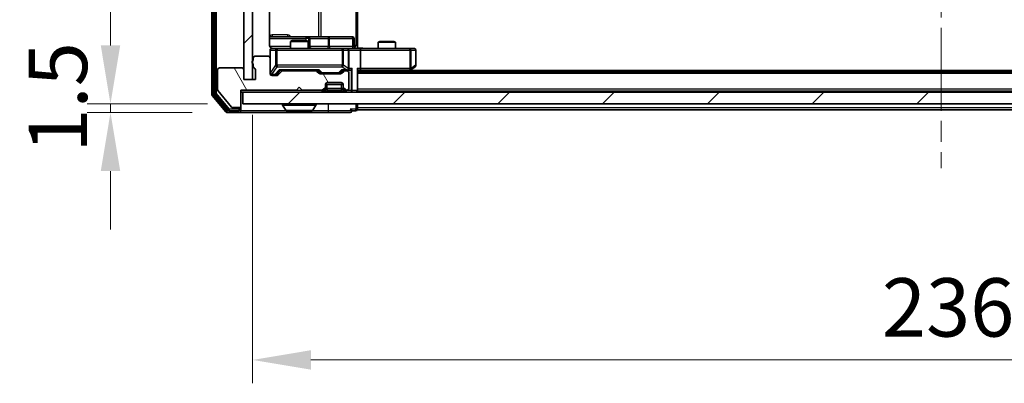
# Model space of a CAD drawing. Units: millimetres. Extents: x 0 to 6577, y 0 to 1124.
# Drawn here: x 1825 to 1993, y 789 to 852 of the extents above; entities that cross this region are included whole.
import ezdxf

# ---------------------------------------------------------------- set-up
doc = ezdxf.new("R2010")
doc.units = ezdxf.units.MM
doc.header["$LTSCALE"] = 2.5
doc.linetypes.add('CHAIN', pattern=[0.3543, 0.2362, -0.0295, 0.0591, -0.0295])
doc.layers.get('Defpoints').update_dxf_attribs({"lineweight": 25})
for name, color, linetype, lineweight in [('Centerline (ISO)', 131, 'Continuous', 18), ('Dimension (ISO)', 7, 'Continuous', 18), ('Dimension (ISO) @ 1', 7, 'Continuous', 18), ('Hatch (ISO)', 1, 'Continuous', 18), ('Visible (ISO)', 7, 'Continuous', 35), ('Visible Narrow (ISO)', 7, 'Continuous', 25)]:
    doc.layers.add(name, color=color, linetype=linetype, lineweight=lineweight)
doc.styles.add('Note Text (TK)', font='MS PGothic.ttf')
doc.dimstyles.new('Default - Method 1b (TK)', dxfattribs={"dimscale": 2.5, "dimtxt": 2.5, "dimasz": 2.5, "dimexe": 1, "dimexo": 1.5, "dimgap": 1, "dimtad": 1, "dimrnd": 1e-08, "dimdsep": 46, "dimtxsty": 'Note Text (TK)', "dimcen": 0.09, "dimdle": 5, "dimclrd": 100, "dimclre": 100, "dimclrt": 7, "dimadec": 1, "dimazin": 1, "dimtfac": 1, "dimtmove": 0, "dimatfit": 3, "dimfxl": 1, "dimtolj": 1, "dimlwd": -1, "dimlwe": -1, "dimarcsym": 0})
pattern_1 = [(45, (929.5, -32), (-8.98026, 8.98026), [])]

# ---------------------------------------------------------------- blocks, each defined once
blk = doc.blocks.new('*D113')
at = {"layer": 'Defpoints', "color": 0}
for p in [(1862.73, 837.2), (1840.07, 835.7), (1860.07, 835.7)]:
    blk.add_point(p, dxfattribs=at)
at = {"layer": 'Dimension (ISO)', "color": 100}
for p, q in [((1840.07, 847.2), (1840.07, 857.2)), ((1856.73, 837.2), (1836.07, 837.2)), ((1840.07, 837.2), (1840.07, 835.7)), ((1854.07, 835.7), (1836.07, 835.7)), ((1840.07, 825.7), (1840.07, 815.7))]:
    blk.add_line(p, q, dxfattribs=at)
for points in [[(1838.41, 847.2), (1841.74, 847.2), (1840.07, 837.2)], [(1838.41, 825.7), (1841.74, 825.7), (1840.07, 835.7)]]:
    blk.add_solid(points, dxfattribs=at)
at = {"layer": 'Dimension (ISO)', "color": 7, "insert": (1831.07, 828.84), "char_height": 10, "attachment_point": 4, "rotation": 90, "style": 'Note Text (TK)'}
blk.add_mtext('\\A1;1.5', dxfattribs=at)
blk = doc.blocks.new('*D114')
at = {"layer": 'Defpoints', "color": 0}
for p in [(1864.43, 841.35), (2100.43, 841.35), (2100.43, 793.35)]:
    blk.add_point(p, dxfattribs=at)
at = {"layer": 'Dimension (ISO)', "color": 100}
for p, q in [((1864.43, 835.35), (1864.43, 789.35)), ((2100.43, 835.35), (2100.43, 789.35)), ((1874.43, 793.35), (2090.43, 793.35))]:
    blk.add_line(p, q, dxfattribs=at)
for points in [[(1874.43, 795.02), (1874.43, 791.69), (1864.43, 793.35)], [(2090.43, 795.02), (2090.43, 791.69), (2100.43, 793.35)]]:
    blk.add_solid(points, dxfattribs=at)
at = {"layer": 'Dimension (ISO)', "color": 7, "insert": (1972.29, 802.35), "char_height": 10, "attachment_point": 4, "style": 'Note Text (TK)'}
blk.add_mtext('\\A1;236', dxfattribs=at)

msp = doc.modelspace()

# ---------------------------------------------------------------- hatches: boundary and pattern name
at = {"layer": 'Hatch (ISO)'}
h = msp.add_hatch(dxfattribs=at)
h.set_pattern_fill('ANSI31', color=256, scale=101.6, style=0)
h.set_pattern_definition(pattern_1)
h.paths.add_polyline_path([(1864.4318, 962.5545), (1862.9318, 962.5545), (1862.9318, 841.3545), (1864.4318, 841.3545)])
h = msp.add_hatch(dxfattribs=at)
h.set_pattern_fill('ANSI31', color=256, scale=101.6, angle=75.000175, style=0)
h.set_pattern_definition([(120.0002, (929.5, -32), (-10.9985, -6.35003), [])])
edge = h.paths.add_edge_path()
edge.add_line((1864.5318, 844.0717), (1864.5318, 843.6202))
edge.add_ellipse((1864.8318, 843.6202), major_axis=(0, -0.3), ratio=1, start_angle=270, end_angle=340.528779)
edge.add_ellipse((1864.6318, 843.0545), major_axis=(0.2828, -0.1), ratio=1, start_angle=19.471221, end_angle=90, ccw=False)
edge.add_line((1864.9318, 843.0545), (1864.9318, 841.3545))
edge.add_line((1864.9318, 841.3545), (1862.9318, 841.3545))
edge.add_line((1862.9318, 841.3545), (1862.9318, 843.0545))
edge.add_ellipse((1862.6318, 843.0545), major_axis=(0, 0.3), ratio=1, start_angle=270, end_angle=360)
edge.add_line((1862.6318, 843.3545), (1858.7318, 843.3545))
edge.add_ellipse((1858.7318, 843.0545), major_axis=(-0.3, 0), ratio=1, start_angle=270, end_angle=360)
edge.add_line((1858.4318, 843.0545), (1858.4318, 839.6632))
edge.add_ellipse((1858.7318, 839.6632), major_axis=(0, -0.3), ratio=1, start_angle=270, end_angle=309.805571)
edge.add_line((1858.5014, 839.4711), (1860.8419, 836.6625))
edge.add_ellipse((1861.0723, 836.8545), major_axis=(0.1921, -0.2305), ratio=1, start_angle=270, end_angle=320.194429)
edge.add_line((1861.0723, 836.5545), (1862.1318, 836.5545))
edge.add_ellipse((1862.1318, 836.8545), major_axis=(0.3, 0), ratio=1, start_angle=270, end_angle=360)
edge.add_line((1862.4318, 836.8545), (1862.4318, 839.5545))
edge.add_line((1862.4318, 839.5545), (1871.9318, 839.5545))
edge.add_line((1871.9318, 839.5545), (1872.4318, 840.0545))
edge.add_line((1872.4318, 840.0545), (1872.9318, 839.5545))
edge.add_line((1872.9318, 839.5545), (1876.3076, 839.5545))
edge.add_ellipse((1876.3076, 839.8545), major_axis=(0.3, 0), ratio=1, start_angle=270, end_angle=315)
edge.add_line((1876.5197, 839.6424), (1876.844, 839.9667))
edge.add_ellipse((1876.6318, 840.1788), major_axis=(0.2121, 0.2121), ratio=1, start_angle=270, end_angle=315)
edge.add_line((1876.9318, 840.1788), (1876.9318, 840.5545))
edge.add_ellipse((1877.2318, 840.5545), major_axis=(0, 0.3), ratio=1, start_angle=0, end_angle=90, ccw=False)
edge.add_line((1877.2318, 840.8545), (1879.6318, 840.8545))
edge.add_ellipse((1879.6318, 840.5545), major_axis=(0.3, 0), ratio=1, start_angle=0, end_angle=90, ccw=False)
edge.add_line((1879.9318, 840.5545), (1879.9318, 840.1788))
edge.add_ellipse((1880.2318, 840.1788), major_axis=(0, -0.3), ratio=1, start_angle=270, end_angle=315)
edge.add_line((1880.0197, 839.9667), (1880.344, 839.6424))
edge.add_ellipse((1880.5561, 839.8545), major_axis=(0.2121, -0.2121), ratio=1, start_angle=270, end_angle=315)
edge.add_line((1880.5561, 839.5545), (1880.6318, 839.5545))
edge.add_ellipse((1880.6318, 839.8545), major_axis=(0.3, 0), ratio=1, start_angle=270, end_angle=360)
edge.add_line((1880.9318, 839.8545), (1880.9318, 842.5545))
edge.add_ellipse((1880.6318, 842.5545), major_axis=(0, 0.3), ratio=1, start_angle=270, end_angle=360)
edge.add_line((1880.6318, 842.8545), (1880.2561, 842.8545))
edge.add_ellipse((1880.2561, 842.5545), major_axis=(-0.3, 0), ratio=1, start_angle=270, end_angle=315)
edge.add_line((1880.044, 842.7667), (1879.7197, 842.4424))
edge.add_ellipse((1879.5076, 842.6545), major_axis=(-0.2121, -0.2121), ratio=1, start_angle=45, end_angle=90, ccw=False)
edge.add_line((1879.5076, 842.3545), (1876.0061, 842.3545))
edge.add_ellipse((1876.0061, 842.6545), major_axis=(-0.3, 0), ratio=1, start_angle=45, end_angle=90, ccw=False)
edge.add_line((1875.794, 842.4424), (1875.4697, 842.7667))
edge.add_ellipse((1875.2576, 842.5545), major_axis=(-0.2121, 0.2121), ratio=1, start_angle=270, end_angle=315)
edge.add_line((1875.2576, 842.8545), (1869.6061, 842.8545))
edge.add_ellipse((1869.6061, 842.5545), major_axis=(-0.3, 0), ratio=1, start_angle=270, end_angle=315)
edge.add_line((1869.394, 842.7667), (1868.7697, 842.1424))
edge.add_ellipse((1868.5576, 842.3545), major_axis=(-0.2121, -0.2121), ratio=1, start_angle=45, end_angle=90, ccw=False)
edge.add_line((1868.5576, 842.0545), (1867.7318, 842.0545))
edge.add_ellipse((1867.7318, 842.3545), major_axis=(-0.3, 0), ratio=1, start_angle=0, end_angle=90, ccw=False)
edge.add_line((1867.4318, 842.3545), (1867.4318, 845.0545))
edge.add_ellipse((1867.1318, 845.0545), major_axis=(0, 0.3), ratio=1, start_angle=270, end_angle=360)
edge.add_line((1867.1318, 845.3545), (1864.8318, 845.3545))
edge.add_ellipse((1864.8318, 845.0545), major_axis=(-0.3, 0), ratio=1, start_angle=270, end_angle=360)
edge.add_line((1864.5318, 845.0545), (1864.5318, 844.6374))
edge.add_ellipse((1864.6318, 844.3545), major_axis=(-0.2828, -0.1), ratio=1, start_angle=270, end_angle=411.057559)
h = msp.add_hatch(dxfattribs=at)
h.set_pattern_fill('ANSI31', color=256, scale=101.6, style=0)
h.set_pattern_definition(pattern_1)
h.paths.add_polyline_path([(1862.7318, 839.2045), (1862.7318, 837.2045), (2102.1318, 837.2045), (2102.1318, 839.2045)])

# ---------------------------------------------------------------- linework, layer by layer
at = {"layer": 'Centerline (ISO)', "linetype": 'CHAIN', "ltscale": 23.990969}
msp.add_line((1982.4318, 977.7045), (1982.4318, 826.2045), dxfattribs=at)
at = {"layer": 'Visible (ISO)'}
for p, q in [((1857.4318, 965.0959), (1857.4318, 838.8132)), ((1857.9318, 964.9149), (1857.9318, 838.9942)), ((1862.9318, 962.5545), (1862.9318, 841.3545)), ((1864.4318, 841.3545), (1864.4318, 962.5545)), ((1867.342, 847.2045), (1867.342, 853.0905)), ((1882.4318, 853.3045), (1882.4318, 847.2045)), ((1873.7548, 848.7045), (1867.342, 848.7045)), ((1871.2385, 848.0545), (1870.9318, 847.9012)), ((1873.9318, 847.9012), (1870.9318, 847.9012)), ((1870.9318, 846.7045), (1870.9318, 847.9012)), ((1871.2385, 848.0545), (1873.6251, 848.0545)), ((1873.6251, 848.0545), (1873.9318, 847.9012)), ((1873.9263, 848.7045), (1873.7548, 848.7045)), ((1877.6009, 848.7045), (1873.9263, 848.7045)), ((1873.9318, 846.7045), (1873.9318, 847.9012)), ((1874.2263, 847.0045), (1874.2263, 848.4045)), ((1881.5305, 848.7045), (1877.6009, 848.7045)), ((1881.8305, 847.0045), (1881.8305, 848.4045)), ((1886.2385, 847.9045), (1885.9318, 847.7512)), ((1888.9318, 847.7512), (1885.9318, 847.7512)), ((1885.9318, 846.7045), (1885.9318, 847.7512)), ((1886.2385, 847.9045), (1888.6251, 847.9045)), ((1888.6251, 847.9045), (1888.9318, 847.7512)), ((1888.9318, 846.7045), (1888.9318, 847.7512)), ((1867.4318, 846.4045), (1867.4318, 845.0545)), ((1868.6172, 846.7045), (1867.7318, 846.7045)), ((1879.8136, 846.7045), (1868.6172, 846.7045)), ((1880.6318, 846.7045), (1879.8136, 846.7045)), ((1880.6318, 846.7045), (1882.8076, 846.7045)), ((1880.9318, 843.2545), (1880.9318, 846.4045)), ((1882.4318, 847.2045), (1882.4318, 846.7123)), ((1891.3684, 846.7045), (1882.8076, 846.7045)), ((1882.9318, 846.4045), (1882.9318, 843.2545)), ((1892.1318, 846.7045), (1891.3684, 846.7045)), ((1892.4318, 843.8045), (1892.4318, 846.4045)), ((1864.5318, 845.0545), (1864.5318, 844.6374)), ((1864.5318, 844.0717), (1864.5318, 843.6202)), ((1867.1318, 845.3545), (1864.8318, 845.3545)), ((1867.4318, 842.3545), (1867.4318, 845.0545)), ((1858.4318, 843.0545), (1858.4318, 839.6632)), ((1862.6318, 843.3545), (1858.7318, 843.3545)), ((1862.9318, 841.3545), (1862.9318, 843.0545)), ((1864.9318, 843.0545), (1864.9318, 841.3545)), ((1868.5697, 842.2424), (1869.2818, 842.9545)), ((1869.394, 842.7667), (1868.7697, 842.1424)), ((1869.1057, 842.9545), (1875.7579, 842.9545)), ((1875.2576, 842.8545), (1869.6061, 842.8545)), ((1870.9318, 842.8545), (1870.9318, 842.9545)), ((1873.9318, 842.8545), (1873.9318, 842.9545)), ((1875.794, 842.4424), (1875.4697, 842.7667)), ((1875.5818, 842.9545), (1875.9939, 842.5424)), ((1879.5076, 842.3545), (1876.0061, 842.3545)), ((1876.2061, 842.4545), (1876.3495, 842.4545)), ((1876.3495, 842.4545), (1879.1641, 842.4545)), ((1879.1641, 842.4545), (1879.3075, 842.4545)), ((1879.9318, 842.9545), (1879.5197, 842.5424)), ((1880.044, 842.7667), (1879.7197, 842.4424)), ((1879.7557, 842.9545), (1880.6318, 842.9545)), ((1880.6318, 842.8545), (1880.2561, 842.8545)), ((1880.6318, 842.9545), (1881.0076, 842.9545)), ((1880.9318, 839.8545), (1880.9318, 842.5545)), ((1882.4318, 839.5045), (1882.4318, 843.0424)), ((1882.4318, 842.9545), (1882.8076, 842.9545)), ((2082.4318, 842.7045), (1882.4318, 842.7045)), ((1882.8076, 842.9545), (1891.3985, 842.9545)), ((1891.1652, 842.7045), (1891.5785, 843.0145)), ((1891.3684, 843.2545), (1891.524, 843.0989)), ((2073.4318, 842.9045), (1891.4318, 842.9045)), ((1891.5785, 843.0145), (1892.3118, 843.5645)), ((1862.9318, 841.3545), (1864.4318, 841.3545)), ((1864.9318, 841.3545), (1862.9318, 841.3545)), ((1867.7318, 842.1545), (1868.221, 842.1545)), ((1868.5576, 842.0545), (1867.7318, 842.0545)), ((1868.221, 842.1545), (1868.3575, 842.1545)), ((1876.9318, 840.1788), (1876.9318, 840.5545)), ((1879.9318, 840.5045), (1876.9318, 840.5045)), ((1877.2318, 840.8545), (1879.6318, 840.8545)), ((1879.9318, 840.5545), (1879.9318, 840.1788)), ((1858.0014, 838.8021), (1860.2427, 836.1125)), ((1858.5014, 839.4711), (1860.8419, 836.6625)), ((1862.4318, 836.8545), (1862.4318, 839.5545)), ((1862.4318, 839.5545), (1871.9318, 839.5545)), ((1862.4318, 839.2045), (1862.7318, 839.2045)), ((1862.7318, 839.2045), (1862.7318, 837.2045)), ((2102.1318, 839.2045), (1862.7318, 839.2045)), ((1871.9318, 839.5545), (1872.4318, 840.0545)), ((1872.4318, 840.0545), (1872.9318, 839.5545)), ((1872.9318, 839.5545), (1876.3076, 839.5545)), ((1876.5197, 839.6424), (1876.844, 839.9667)), ((1876.5197, 839.2924), (1876.844, 839.6167)), ((1876.844, 839.6167), (1876.8644, 839.6371)), ((1876.9318, 839.8288), (1876.9318, 840.1788)), ((1879.9318, 840.1788), (1879.9318, 839.8288)), ((1879.9992, 839.6371), (1880.0197, 839.6167)), ((1880.0197, 839.9667), (1880.344, 839.6424)), ((1880.0197, 839.6167), (1880.344, 839.2924)), ((1880.5561, 839.5545), (1880.6318, 839.5545)), ((1882.4318, 839.5045), (1882.4318, 839.4045)), ((2082.4318, 839.4045), (1882.4318, 839.4045)), ((1882.4318, 839.2045), (1882.4318, 839.4045)), ((1857.5014, 838.6211), (1859.8419, 835.8125)), ((1862.7318, 837.2045), (2102.1318, 837.2045)), ((1882.4318, 836.5045), (1882.4318, 837.2045)), ((1860.0723, 835.7045), (1862.1318, 835.7045)), ((1860.4732, 836.0045), (1862.1318, 836.0045)), ((1861.0723, 836.5545), (1862.1318, 836.5545)), ((1862.1318, 835.7045), (1877.4318, 835.7045)), ((1862.4318, 836.3045), (1862.4318, 836.8545)), ((1862.4318, 836.3045), (1862.4318, 836.0045)), ((1869.5318, 837.1045), (1869.5318, 837.0638)), ((1870.1227, 836.0955), (1869.5641, 836.9548)), ((1870.2904, 836.0045), (1874.5733, 836.0045)), ((1874.741, 836.0955), (1875.2995, 836.9548)), ((1875.3318, 837.1045), (1875.3318, 837.0638)), ((1877.4318, 835.7045), (1881.1318, 835.7045)), ((1881.4318, 836.0045), (1882.1318, 836.0045)), ((1882.4318, 836.5045), (1882.4318, 836.2045)), ((2082.4318, 836.2045), (1882.4318, 836.2045))]:
    msp.add_line(p, q, dxfattribs=at)
for centre, radius, start, end in [((1873.9263, 848.4045), 0.3, 0, 90), ((1881.5305, 848.4045), 0.3, 0, 90), ((1867.7318, 846.4045), 0.3, 90, 180), ((1867.9318, 847.2045), 0.5, 255.524484, 270), ((1874.5263, 847.0045), 0.3, 180, 270), ((1880.6318, 846.4045), 0.3, 0, 90), ((1882.1305, 847.0045), 0.3, 180, 270), ((1892.1318, 846.4045), 0.3, 0, 90), ((1864.6318, 844.3545), 0.3, 109.471221, 250.528779), ((1864.8318, 845.0545), 0.3, 90, 180), ((1867.1318, 845.0545), 0.3, 0, 90), ((1858.7318, 843.0545), 0.3, 90, 180), ((1862.6318, 843.0545), 0.3, 0, 90), ((1864.8318, 843.6202), 0.3, 180, 250.528779), ((1864.6318, 843.0545), 0.3, 0, 70.528779), ((1867.7318, 842.4545), 0.3, 180, 270), ((1867.7318, 842.3545), 0.3, 180, 270), ((1869.6061, 842.5545), 0.3, 90, 135), ((1875.2576, 842.5545), 0.3, 45, 90), ((1876.0061, 842.6545), 0.3, 225, 270), ((1879.5076, 842.6545), 0.3, 270, 315), ((1880.2561, 842.5545), 0.3, 90, 135), ((1880.6318, 843.2545), 0.3, 270, 293.437985), ((1880.6318, 842.5545), 0.3, 0, 90), ((1880.6318, 843.2545), 0.3, 328.755545, 0), ((1891.3985, 843.2545), 0.3, 270, 293.437984), ((1891.3985, 843.2545), 0.3, 293.437984, 306.869898), ((1892.1318, 843.8045), 0.3, 306.869898, 0), ((1868.5576, 842.3545), 0.3, 270, 315), ((1877.2318, 840.5545), 0.3, 90, 180), ((1879.6318, 840.5545), 0.3, 0, 90), ((1857.7318, 838.8132), 0.3, 180, 219.805571), ((1858.2318, 838.9942), 0.3, 180, 219.805571), ((1858.7318, 839.6632), 0.3, 180, 219.805571), ((1876.3076, 839.8545), 0.3, 270, 315), ((1876.3076, 839.5045), 0.3, 270, 315), ((1876.6318, 840.1788), 0.3, 315, 0), ((1876.6318, 839.8288), 0.3, 315, 0), ((1880.2318, 840.1788), 0.3, 180, 225), ((1880.2318, 839.8288), 0.3, 180, 225), ((1880.5561, 839.8545), 0.3, 225, 270), ((1880.5561, 839.5045), 0.3, 225, 270), ((1880.6318, 839.8545), 0.3, 270, 0), ((1882.1318, 839.5045), 0.3, 270, 0), ((1869.6318, 837.1045), 0.1, 90, 180), ((1875.2318, 837.1045), 0.1, 0, 90), ((1860.0723, 836.0045), 0.3, 219.805571, 270), ((1860.4732, 836.3045), 0.3, 219.805571, 270), ((1861.0723, 836.8545), 0.3, 219.805571, 270), ((1862.1318, 836.8545), 0.3, 270, 0), ((1862.1318, 836.3045), 0.3, 270, 0), ((1862.1318, 836.0045), 0.3, 270, 0), ((1869.7318, 837.0638), 0.2, 180, 213.023868), ((1870.2904, 836.2045), 0.2, 213.023868, 270), ((1874.5733, 836.2045), 0.2, 270, 326.976132), ((1875.1318, 837.0638), 0.2, 326.976132, 0), ((1881.1318, 836.0045), 0.3, 0, 90), ((1881.1318, 836.0045), 0.3, 270, 0), ((1882.1318, 836.3045), 0.3, 270, 0)]:
    msp.add_arc(centre, radius, start, end, dxfattribs=at)
for centre, major_axis, ratio, start_param, end_param in [((1882.8076, 846.4045), (0, 0.3), 0.41421356, 4.71238898, 6.28318531), ((1868.3575, 842.4545), (0.3, 0), 0.99985076, 4.71238898, 5.49786177), ((1869.0026, 843.2545), (-0.1246, 0.2958), 0.40041045, 2.33106693, 2.97456804), ((1875.861, 843.2545), (0.1246, 0.2958), 0.40041045, 3.30861727, 3.95211838), ((1876.2061, 842.7545), (-0.3, 0), 0.99985076, 0.78532354, 1.57079633), ((1879.3075, 842.7545), (0.3, 0), 0.99985076, 4.71238898, 5.49786177), ((1879.6526, 843.2545), (-0.1246, 0.2958), 0.40041045, 2.33106693, 2.97456804), ((1880.5996, 843.2545), (0.6487, -0.2044), 0.33843751, 4.81863915, 5.05307027), ((1880.6318, 843.232), (0.2515, -0.483), 0.33843751, 1.12161563, 1.39634246), ((1881.0076, 843.2545), (0.4243, 0), 0.70710678, 4.71238898, 5.49778714), ((1881.3076, 843.2545), (-0.2772, -0.2772), 0.41421356, 1.17809725, 1.96349541), ((1882.1318, 843.2545), (-0.2772, 0.2772), 0.41421356, 3.53429174, 4.3196899), ((1882.8076, 843.2545), (0, 0.3), 0.41421356, 3.14159265, 4.71238898), ((1891.3684, 843.232), (-0.2411, -0.4823), 0.37002441, 1.47901306, 1.75373989)]:
    msp.add_ellipse(centre, major_axis=major_axis, ratio=ratio, start_param=start_param, end_param=end_param, dxfattribs=at)
for points, knots in [([(1867.342, 847.2045), (1867.342, 847.1443), (1867.3572, 847.0736), (1867.4067, 846.9606), (1867.4506, 846.8989), (1867.5435, 846.8102), (1867.6095, 846.7681), (1867.6834, 846.7385), (1867.6976, 846.7336), (1867.7123, 846.7292)], [0.1514440253, 0.1514440253, 0.1514440253, 0.1514440253, 0.1695183242, 0.1695183242, 0.1884621188, 0.1884621188, 0.2080337433, 0.2080337433, 0.2123572838, 0.2123572838, 0.2123572838, 0.2123572838]), ([(1867.4318, 846.4045), (1867.4318, 846.4045), (1867.4318, 846.4194), (1867.4318, 846.4284), (1867.4318, 846.4298), (1867.4318, 846.4306), (1867.4318, 846.4307), (1867.4318, 846.4309), (1867.4318, 846.4308), (1867.4318, 846.4312), (1867.4318, 846.4313), (1867.4318, 846.4318), (1867.4318, 846.4319), (1867.4318, 846.4321), (1867.4318, 846.4323), (1867.4318, 846.4327), (1867.4318, 846.4329), (1867.4318, 846.4342), (1867.4319, 846.4354), (1867.4321, 846.4453), (1867.4327, 846.4542), (1867.4354, 846.478), (1867.4383, 846.493), (1867.4507, 846.5382), (1867.4641, 846.5679), (1867.4994, 846.6219), (1867.5221, 846.6469), (1867.5729, 846.6863), (1867.6014, 846.7015), (1867.6607, 846.7225), (1867.6923, 846.7285), (1867.7516, 846.7305), (1867.7798, 846.7275), (1867.8068, 846.7204)], [0, 0, 0, 0, 0.052823846, 0.052823846, 0.069062235, 0.069062235, 0.072106691, 0.072106691, 0.074390079, 0.074390079, 0.074819261, 0.074819261, 0.074902082, 0.074902082, 0.074985644, 0.074985644, 0.075069241, 0.075069241, 0.075408295, 0.075408295, 0.078055389, 0.078055389, 0.082608507, 0.082608507, 0.092135013, 0.092135013, 0.101976132, 0.101976132, 0.111426084, 0.111426084, 0.120856663, 0.120856663, 0.129213204, 0.129213204, 0.129213204, 0.129213204]), ([(1882.4318, 846.7163), (1882.6251, 846.7263), (1882.8188, 846.7327), (1883.2063, 846.7217), (1883.4002, 846.7045), (1883.5944, 846.7045)], [0, 0, 0, 0, 0.058050733, 0.058050733, 0.116308971, 0.116308971, 0.116308971, 0.116308971]), ([(1880.7511, 842.9793), (1880.7574, 842.9821), (1880.7635, 842.9849), (1880.796, 843.0017), (1880.8251, 843.0231), (1880.8613, 843.0601), (1880.8765, 843.0798), (1880.8883, 843.0989)], [0.2508867575, 0.2508867575, 0.2508867575, 0.2508867575, 0.2528779694, 0.2528779694, 0.2619584182, 0.2619584182, 0.268388032, 0.268388032, 0.268388032, 0.268388032]), ([(1891.5178, 842.9793), (1891.5188, 842.9817), (1891.5197, 842.9843), (1891.5249, 843.0015), (1891.5275, 843.0209), (1891.5279, 843.0581), (1891.5265, 843.0789), (1891.524, 843.0989)], [0.3810312192, 0.3810312192, 0.3810312192, 0.3810312192, 0.382741903, 0.382741903, 0.3917616542, 0.3917616542, 0.3985536381, 0.3985536381, 0.3985536381, 0.3985536381]), ([(1872.0425, 836.0046), (1872.0423, 836.0045), (1872.0422, 836.0045), (1872.0418, 836.0045), (1872.0416, 836.0045), (1872.0414, 836.0045)], [-0.000230599076, -0.000230599076, -0.000230599076, -0.000230599076, 0, 0, 0.000338329447, 0.000338329447, 0.000338329447, 0.000338329447]), ([(1872.0425, 836.0045), (1872.0425, 836.0045), (1872.0426, 836.0045), (1872.043, 836.0046), (1872.0433, 836.0046), (1872.0436, 836.0046)], [-0.000054249657, -0.000054249657, -0.000054249657, -0.000054249657, 0, 0, 0.000241517914, 0.000241517914, 0.000241517914, 0.000241517914]), ([(1874.4493, 836.0046), (1874.4501, 836.0045), (1874.4508, 836.0045), (1874.4525, 836.0045), (1874.4535, 836.0045), (1874.4545, 836.0045)], [-0.000230599076, -0.000230599076, -0.000230599076, -0.000230599076, 0, 0, 0.000338329447, 0.000338329447, 0.000338329447, 0.000338329447]), ([(1874.4545, 836.0045), (1874.4536, 836.0045), (1874.4527, 836.0045), (1874.4511, 836.0046), (1874.4504, 836.0046), (1874.4497, 836.0046)], [-0.000338329447, -0.000338329447, -0.000338329447, -0.000338329447, 0, 0, 0.000241517914, 0.000241517914, 0.000241517914, 0.000241517914])]:
    msp.add_open_spline(points, degree=3, knots=knots, dxfattribs=at)
at = {"layer": 'Visible Narrow (ISO)'}
for p, q in [((1857.7318, 838.8132), (1857.7318, 965.0959)), ((1858.2318, 838.9942), (1858.2318, 964.9149)), ((1882.1389, 956.7045), (1882.1389, 847.2045)), ((1875.7566, 955.2045), (1875.7566, 848.7045)), ((1876.1609, 848.7045), (1876.1609, 955.2045)), ((1870.417, 849.0045), (1867.7869, 849.0045)), ((1867.342, 848.4045), (1873.5426, 848.4045)), ((1874.0545, 848.4045), (1873.5426, 848.4045)), ((1873.5426, 848.4045), (1873.5426, 848.0545)), ((1874.0545, 847.0045), (1874.0545, 848.4045)), ((1874.0545, 848.4045), (1874.2261, 848.4045)), ((1874.2263, 848.4045), (1874.2261, 848.4045)), ((1874.2261, 848.4045), (1874.2261, 847.0045)), ((1874.2263, 848.4045), (1877.3887, 848.4045)), ((1877.6139, 848.4045), (1877.3887, 848.4045)), ((1877.3887, 848.4045), (1877.3887, 847.0045)), ((1877.6139, 848.4045), (1881.5436, 848.4045)), ((1877.6139, 847.0045), (1877.6139, 848.4045)), ((1881.8305, 848.4045), (1881.5436, 848.4045)), ((1881.5436, 848.4045), (1881.5436, 847.0045)), ((1870.9318, 847.0045), (1867.3877, 847.0045)), ((1867.4635, 846.4045), (1867.4318, 846.4045)), ((1867.4635, 842.4764), (1867.4635, 846.4045)), ((1867.4635, 846.4045), (1868.3489, 846.4045)), ((1868.6172, 846.4045), (1868.3489, 846.4045)), ((1868.3489, 846.4045), (1868.3489, 843.8045)), ((1868.6172, 846.7045), (1868.6172, 846.4045)), ((1868.6172, 843.8045), (1868.6172, 846.4045)), ((1868.6172, 846.4045), (1879.8136, 846.4045)), ((1873.9318, 847.0045), (1874.0545, 847.0045)), ((1874.2261, 847.0045), (1874.0545, 847.0045)), ((1874.2261, 847.0045), (1874.2263, 847.0045)), ((1877.3887, 847.0045), (1874.2263, 847.0045)), ((1877.3887, 847.0045), (1877.6139, 847.0045)), ((1881.5436, 847.0045), (1877.6139, 847.0045)), ((1879.8136, 846.4045), (1879.8136, 846.7045)), ((1880.0183, 846.4045), (1879.8136, 846.4045)), ((1879.8136, 846.4045), (1879.8136, 843.8045)), ((1880.0183, 843.8045), (1880.0183, 846.4045)), ((1880.0183, 846.4045), (1880.8365, 846.4045)), ((1880.9318, 846.4045), (1880.8365, 846.4045)), ((1880.8365, 846.4045), (1880.8365, 843.232)), ((1880.9318, 846.4045), (1882.9318, 846.4045)), ((1881.5436, 847.0045), (1881.8305, 847.0045)), ((1882.1389, 847.2045), (1881.8305, 847.2045)), ((1882.1389, 847.2045), (1882.4318, 847.2045)), ((1882.9318, 846.4045), (1891.3684, 846.4045)), ((1891.3684, 846.4045), (1891.3684, 846.7045)), ((1891.3684, 846.4045), (1891.3684, 843.2545)), ((1891.5878, 846.4045), (1891.3684, 846.4045)), ((1891.5878, 843.232), (1891.5878, 846.4045)), ((1891.5878, 846.4045), (1892.3512, 846.4045)), ((1892.4318, 846.4045), (1892.3512, 846.4045)), ((1892.3512, 846.4045), (1892.3512, 843.8045)), ((1867.4318, 842.4764), (1867.4635, 842.4764)), ((1868.3489, 843.8045), (1867.4635, 842.4764)), ((1867.7318, 842.2364), (1868.6172, 843.5645)), ((1867.7318, 842.2145), (1867.7318, 842.2364)), ((1867.7318, 842.2145), (1867.7318, 842.1545)), ((1868.221, 842.2145), (1867.7318, 842.2145)), ((1869.0026, 843.0145), (1868.221, 842.2145)), ((1868.221, 842.1545), (1868.221, 842.2145)), ((1868.3489, 843.8045), (1868.6172, 843.8045)), ((1868.4331, 842.2424), (1869.1288, 842.9545)), ((1868.5697, 842.2424), (1868.4331, 842.2424)), ((1868.6172, 843.8045), (1868.6172, 843.5645)), ((1879.8136, 843.8045), (1868.6172, 843.8045)), ((1868.6172, 843.5645), (1879.8136, 843.5645)), ((1875.861, 843.0145), (1869.0026, 843.0145)), ((1875.7348, 842.9545), (1876.1374, 842.5424)), ((1876.3495, 842.5145), (1875.861, 843.0145)), ((1876.1374, 842.5424), (1875.9939, 842.5424)), ((1876.3495, 842.5145), (1876.3495, 842.4545)), ((1879.1641, 842.5145), (1876.3495, 842.5145)), ((1879.6526, 843.0145), (1879.1641, 842.5145)), ((1879.1641, 842.4545), (1879.1641, 842.5145)), ((1879.3762, 842.5424), (1879.7788, 842.9545)), ((1879.5197, 842.5424), (1879.3762, 842.5424)), ((1880.5996, 843.0145), (1879.6526, 843.0145)), ((1879.8136, 843.5645), (1879.8136, 843.8045)), ((1879.8136, 843.8045), (1880.0183, 843.8045)), ((1879.8136, 843.5645), (1880.5996, 843.0145)), ((1880.8365, 843.232), (1880.0183, 843.8045)), ((1881.5197, 843.2545), (1880.9318, 843.2545)), ((1881.3076, 843.0424), (1881.3076, 839.5045)), ((1881.5197, 839.5045), (1881.5197, 843.2545)), ((1882.344, 843.2545), (1882.344, 839.5045)), ((1882.9318, 843.2545), (1882.344, 843.2545)), ((2082.4318, 842.4045), (1882.4318, 842.4045)), ((1891.3684, 843.2545), (1882.9318, 843.2545)), ((1891.285, 842.9545), (1890.9516, 842.7045)), ((1892.3512, 843.8045), (1891.5878, 843.232)), ((1892.4318, 843.8045), (1892.3512, 843.8045)), ((1877.2318, 839.8288), (1877.2318, 840.5045)), ((1879.6318, 840.5045), (1879.6318, 839.8288)), ((1857.7318, 838.8132), (1857.4318, 838.8132)), ((1857.5014, 838.6211), (1857.7318, 838.8132)), ((1860.0723, 836.0045), (1857.7318, 838.8132)), ((1858.2318, 838.9942), (1857.9318, 838.9942)), ((1858.0014, 838.8021), (1858.2318, 838.9942)), ((1860.4732, 836.3045), (1858.2318, 838.9942)), ((1876.3076, 839.5045), (1862.4318, 839.5045)), ((1876.3627, 839.5596), (1876.3076, 839.5045)), ((1876.3076, 839.5045), (1876.5197, 839.2924)), ((1876.3076, 839.5045), (1876.3076, 839.2045)), ((1876.844, 839.6167), (1876.669, 839.7917)), ((1876.7061, 839.8288), (1876.9318, 839.8288)), ((1876.7318, 839.2924), (1877.0765, 839.6371)), ((1880.1318, 839.2924), (1876.7318, 839.2924)), ((1876.7318, 839.2045), (1876.7318, 839.2924)), ((1876.942, 839.8492), (1876.9318, 839.8288)), ((1879.6318, 839.8288), (1877.2318, 839.8288)), ((1877.2318, 839.8288), (1877.2318, 839.6167)), ((1877.2318, 839.6167), (1879.6318, 839.6167)), ((1879.6318, 839.8288), (1879.6318, 839.6167)), ((1880.1318, 839.2924), (1879.7871, 839.6371)), ((1879.9318, 839.8288), (1879.9216, 839.8492)), ((1879.9318, 839.8288), (1880.1576, 839.8288)), ((1880.1947, 839.7917), (1880.0197, 839.6167)), ((1880.1318, 839.2045), (1880.1318, 839.2924)), ((1880.344, 839.2924), (1880.5561, 839.5045)), ((1880.5561, 839.5045), (1880.501, 839.5596)), ((1881.3076, 839.5045), (1880.5561, 839.5045)), ((1880.5561, 839.2045), (1880.5561, 839.5045)), ((1881.3076, 839.5045), (1881.3076, 839.2045)), ((1881.3076, 839.5045), (1881.5197, 839.5045)), ((1882.344, 839.5045), (1881.5197, 839.5045)), ((1882.344, 839.5045), (1882.4318, 839.5045)), ((2082.4318, 839.7045), (1882.4318, 839.7045)), ((1877.4318, 836.0045), (1877.4318, 837.2045)), ((1882.1318, 837.2045), (1882.1318, 836.3045)), ((1860.0723, 836.0045), (1859.8419, 835.8125)), ((1860.4732, 836.0045), (1860.0723, 836.0045)), ((1860.0723, 835.7045), (1860.0723, 836.0045)), ((1860.4732, 836.3045), (1860.2427, 836.1125)), ((1862.1318, 836.3045), (1860.4732, 836.3045)), ((1860.4732, 836.0045), (1860.4732, 836.3045)), ((1862.1318, 836.5545), (1862.1318, 836.3045)), ((1862.1318, 836.3045), (1862.4318, 836.3045)), ((1862.1318, 836.0045), (1862.1318, 836.3045)), ((1870.2904, 836.0045), (1862.4318, 836.0045)), ((1875.3318, 837.1045), (1869.5318, 837.1045)), ((1869.5318, 837.0638), (1875.3318, 837.0638)), ((1869.5641, 836.9548), (1875.2995, 836.9548)), ((1870.1227, 836.0955), (1874.741, 836.0955)), ((1877.4318, 836.0045), (1874.5733, 836.0045)), ((1881.4318, 836.0045), (1877.4318, 836.0045)), ((1877.4318, 835.7045), (1877.4318, 836.0045)), ((1882.1318, 836.3045), (1881.1318, 836.3045)), ((1882.1318, 836.0045), (1882.1318, 836.3045)), ((1882.1318, 836.3045), (1882.4318, 836.3045)), ((2082.4318, 836.5045), (1882.4318, 836.5045))]:
    msp.add_line(p, q, dxfattribs=at)
for centre, radius, start, end in [((1876.3495, 842.7545), 0.3, 225, 270.004276), ((1877.2318, 840.2167), 0.6, 255, 270), ((1879.6318, 840.2167), 0.6, 270, 285)]:
    msp.add_arc(centre, radius, start, end, dxfattribs=at)
for centre, major_axis, ratio, start_param, end_param in [((1867.9622, 849.0045), (0, -0.3), 0.58454167, 4.71238898, 6.28318531), ((1870.5445, 849.0045), (0, -0.3), 0.42514266, 4.71238898, 6.28318531), ((1873.7548, 848.4045), (0, 0.3), 0.70710678, 0, 1.57079633), ((1873.7548, 848.4045), (0, 0.3), 0.99904822, 4.71238898, 6.28318531), ((1873.9263, 848.4045), (0, 0.3), 0.99904822, 4.71238898, 6.28318531), ((1877.6009, 848.4045), (0, 0.3), 0.70710678, 0, 1.57079633), ((1877.6009, 848.4045), (0, 0.3), 0.04361939, 4.71238898, 6.28318531), ((1881.5305, 848.4045), (0, 0.3), 0.04361939, 4.71238898, 6.28318531), ((1867.7318, 846.4045), (0, 0.3), 0.89442719, 0, 1.57079633), ((1868.6172, 846.4045), (0, 0.3), 0.89442719, 0, 1.57079633), ((1874.3542, 847.0045), (0, -0.3), 0.99904822, 4.71238898, 6.28318531), ((1874.5258, 847.0045), (0, -0.3), 0.99904822, 4.71238898, 6.28318531), ((1877.1766, 847.0045), (0, -0.3), 0.70710678, 0, 1.57079633), ((1877.627, 847.0045), (0, -0.3), 0.04361939, 4.71238898, 6.28318531), ((1879.8136, 846.4045), (0, 0.3), 0.68218798, 4.71238898, 6.28318531), ((1880.6318, 846.4045), (0, 0.3), 0.68218798, 4.71238898, 6.28318531), ((1881.5567, 847.0045), (0, -0.3), 0.04361939, 4.71238898, 6.28318531), ((1881.7854, 847.2045), (0, 0.5), 0.70710678, 3.63208882, 4.71238898), ((1891.3684, 846.4045), (0, 0.3), 0.73117683, 4.71238898, 6.28318531), ((1892.1318, 846.4045), (0, 0.3), 0.73117683, 4.71238898, 6.28318531), ((1867.7318, 842.4764), (-0.3, 0), 0.8, 0, 1.57079633), ((1867.7318, 842.4545), (-0.3, 0), 0.8, 0, 1.57079633), ((1867.7318, 842.4764), (-0.2496, 0.1664), 0.74278135, 0.73144738, 2.03058658), ((1868.221, 842.4545), (0.2146, -0.2096), 0.69016738, 5.30563497, 6.26630203), ((1868.221, 842.4545), (0, -0.3), 0.99985076, 0, 0.78547279), ((1868.6172, 843.8045), (0.2496, -0.1664), 0.74278135, 3.87304003, 5.17217924), ((1876.3495, 842.7545), (-0.2146, -0.2096), 0.69016738, 0.01688328, 0.97755034), ((1879.1641, 842.7545), (0, -0.3), 0.99985076, 0, 0.78547279), ((1879.1641, 842.7545), (0.2146, -0.2096), 0.69016738, 5.30563497, 6.26630203), ((1879.8136, 843.8045), (0.172, 0.2458), 0.60731338, 3.99759411, 5.11423213), ((1892.1318, 843.8045), (0.18, -0.24), 0.65092538, 0, 1.11663802), ((1877.1561, 839.5045), (-0.6476, -0.2345), 0.1095524, 6.05341704, 7.1006146), ((1876.6523, 839.8492), (0.2121, -0.2121), 0.93511313, 0, 0.81891691), ((1877.2318, 839.5803), (0.3688, -0.0542), 0.10017299, 2.02004638, 3.06724394), ((1877.2318, 839.5803), (-0.2751, 0.289), 0.41386186, 5.38420769, 6.43140524), ((1877.0765, 839.8492), (0.0776, 0.2898), 0.25056281, 3.96050957, 4.77942648), ((1877.2318, 840.4288), (0, -0.6), 0.5, 6.02138592, 6.28318531), ((1879.6318, 840.4288), (0, -0.6), 0.5, 0, 0.26179939), ((1879.6318, 839.5803), (0.2751, 0.289), 0.41386186, 6.13496537, 7.18216292), ((1879.7871, 839.8492), (-0.0776, 0.2898), 0.25056281, 1.50375883, 2.32267574), ((1879.6318, 839.5803), (0.3688, 0.0542), 0.10017299, 0.07434872, 1.12154627), ((1880.2114, 839.8492), (-0.2121, -0.2121), 0.93511313, 5.46426839, 6.28318531), ((1879.7076, 839.5045), (0.6476, -0.2345), 0.1095524, 5.46575602, 6.51295357), ((1881.3076, 839.5045), (0, -0.3), 0.70710678, 0, 1.57079633), ((1882.1318, 839.5045), (0, -0.3), 0.70710678, 0, 1.57079633)]:
    msp.add_ellipse(centre, major_axis=major_axis, ratio=ratio, start_param=start_param, end_param=end_param, dxfattribs=at)
for points, knots in [([(1867.7869, 849.0045), (1867.6564, 849.0045), (1867.4847, 848.9189), (1867.3801, 848.7504), (1867.3587, 848.7045)], [-0.0947483197, -0.0947483197, -0.0947483197, -0.0947483197, -0.0473741599, -0.0314580909, -0.0314580909, -0.0314580909, -0.0314580909]), ([(1870.9333, 848.7045), (1870.9051, 848.753), (1870.7711, 848.923), (1870.5669, 849.0045), (1870.417, 849.0045)], [-0.0659035173, -0.0659035173, -0.0659035173, -0.0659035173, -0.0487820617, 0, 0, 0, 0]), ([(1867.7318, 846.7045), (1867.7588, 846.7045), (1867.7963, 846.7164), (1867.8068, 846.7203), (1867.8068, 846.7204)], [0, 0, 0, 0, 0.0498592361, 0.074882882, 0.074882882, 0.074882882, 0.074882882]), ([(1882.4318, 846.7123), (1882.5377, 846.7157), (1882.7634, 846.7224), (1883.1715, 846.7177), (1883.4437, 846.7045), (1883.5944, 846.7045)], [-0.114793845, -0.114793845, -0.114793845, -0.114793845, -0.083098727, -0.049859236, 0, 0, 0, 0])]:
    msp.add_open_spline(points, degree=3, knots=knots, dxfattribs=at)

# ---------------------------------------------------------------- dimensions: what is measured, and where the dimension line sits
at = {"layer": 'Dimension (ISO) @ 1', "color": 100}
dim = msp.add_linear_dim(base=(1840.0723, 835.7045), p1=(1862.7318, 837.2045), p2=(1860.0723, 835.7045), angle=270, dimstyle='Default - Method 1b (TK)', override={"dimscale": 1, "dimtxt": 10, "dimasz": 10, "dimexe": 4, "dimexo": 6, "dimgap": 4, "dimdec": 2, "dimcen": 0.36, "dimtol": 0, "dimlim": 0, "dimtp": 0, "dimtm": 0, "dimtdec": 2, "dimtix": 0, "dimtofl": 1, "dimtmove": 0, "dimatfit": 1}, dxfattribs=at)
dim.commit()
dim.dimension.update_dxf_attribs({"geometry": '*D113', "text_midpoint": (1840.0723, 836.4545), "dimtype": 160})
dim = msp.add_linear_dim(base=(2100.4318, 793.3545), p1=(1864.4318, 841.3545), p2=(2100.4318, 841.3545), dimstyle='Default - Method 1b (TK)', override={"dimscale": 1, "dimtxt": 10, "dimasz": 10, "dimexe": 4, "dimexo": 6, "dimgap": 4, "dimdec": 2, "dimcen": 0.36, "dimtol": 0, "dimlim": 0, "dimtp": 0, "dimtm": 0, "dimtdec": 2, "dimtix": 0, "dimtofl": 0, "dimtmove": 0, "dimatfit": 1}, dxfattribs=at)
dim.commit()
dim.dimension.update_dxf_attribs({"geometry": '*D114', "text_midpoint": (1982.4318, 793.3545), "dimtype": 160})

doc.saveas('drawing.dxf')
